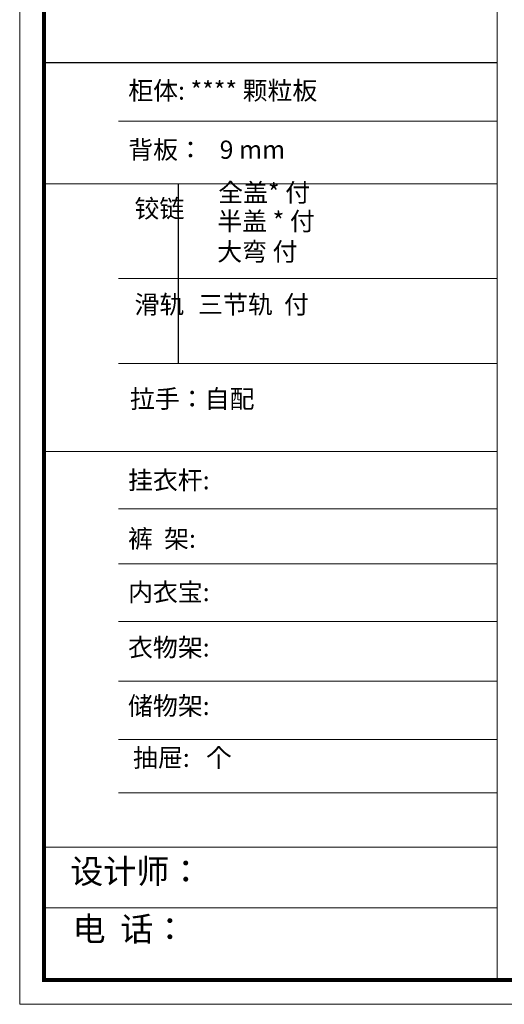
# Model space of a CAD drawing. Units: millimetres. Extents: x -9891 to 6300, y -101621 to -86793.
# Drawn here: x -9891 to -6508, y -101621 to -94751 of the extents above; entities that cross this region are included whole.
import ezdxf

# ---------------------------------------------------------------- set-up
doc = ezdxf.new("R2010")
doc.units = ezdxf.units.MM
doc.layers.get('0').update_dxf_attribs({"color": 4})
doc.layers.add('01', color=7, linetype='Continuous')
doc.layers.add('youfeel-柜体', color=254, linetype='Continuous', lineweight=15)

msp = doc.modelspace()

# ---------------------------------------------------------------- linework, layer by layer
at = {"color": 0, "linetype": 'ByBlock', "lineweight": 9}
for p, q in [((-6558, -95458.8), (-9200.1, -95458.8)), ((-6558, -95897), (-9720.4, -95897)), ((-6558, -96557), (-9200.1, -96557)), ((-6558, -97149.5), (-9200.1, -97149.5)), ((-6558, -97763.8), (-9720.4, -97763.8)), ((-6558, -98163.1), (-9200.1, -98163.1)), ((-6558, -98548.1), (-9200.1, -98548.1)), ((-6558, -98950.9), (-9200.1, -98950.9)), ((-6558, -99365.8), (-9200.1, -99365.8)), ((-6558, -99773.8), (-9200.1, -99773.8)), ((-6558, -100146.1), (-9200.1, -100146.1)), ((-6558, -100524), (-9720.4, -100524)), ((-6558, -100948.3), (-9720.4, -100948.3))]:
    msp.add_line(p, q, dxfattribs=at)
at = {"color": 0, "linetype": 'ByBlock', "ltscale": 3}
msp.add_line((-8783.8, -95897), (-8783.8, -97149.5), dxfattribs=at)
at = {"color": 0, "linetype": 'ByBlock', "lineweight": 9}
msp.add_lwpolyline([(6300, -101620.8), (-9890.7, -101620.8), (-9890.7, -90337.8), (6300, -90337.8)], close=True, dxfattribs=at)
msp.add_lwpolyline([(6300, -101620.8), (-9890.7, -101620.8), (-9890.7, -90337.8), (6300, -90337.8)], close=True, dxfattribs=at)
msp.add_lwpolyline([(6300, -101620.8), (-9890.7, -101620.8), (-9890.7, -90337.8), (6300, -90337.8)], close=True, dxfattribs=at)
at = {"color": 0, "linetype": 'ByBlock', "lineweight": 9, "const_width": 28.2}
msp.add_lwpolyline([(6130, -101450.8), (-9720.4, -101450.8), (-9720.4, -90507.8), (6130, -90507.8)], close=True, dxfattribs=at)
msp.add_lwpolyline([(6130, -101450.8), (-9720.4, -101450.8), (-9720.4, -90507.8), (6130, -90507.8)], close=True, dxfattribs=at)
msp.add_lwpolyline([(6130, -101450.8), (-9720.4, -101450.8), (-9720.4, -90507.8), (6130, -90507.8)], close=True, dxfattribs=at)
at = {"layer": '01', "linetype": 'ByBlock'}
msp.add_line((-6558, -95051.7), (-9720.4, -95051.7), dxfattribs=at)
at = {"layer": 'youfeel-柜体', "color": 0}
msp.add_line((-6558, -101450.8), (-6558, -90507.8), dxfattribs=at)

# ---------------------------------------------------------------- texts
at = {"color": 0, "linetype": 'ByBlock', "lineweight": 9, "attachment_point": 1}
for s, insert, char_height, width in [('{\\fSimSun|b0|i0|c134|p54;柜体: **** 颗粒板 }', (-9133, -95182.1), 127.347, 2019.381), ('{\\fSimSun|b0|i0|c134|p54;背板：   9 mm}', (-9133, -95594.6), 127.347, 1441.981), ('{\\fSimSun|b0|i0|c134|p54;铰链}', (-9089.2, -96005.3), 127.377, 137.48), ('{\\fSimSun|b0|i0|c134|p54;滑轨}', (-9089.2, -96674.4), 127.377, 137.48), ('{\\fSimSun|b0|i0|c134|p54;拉手：自配}', (-9121, -97332.9), 127.347, 2122.491), ('{\\fSimSun|b0|i0|c134|p54;挂衣杆:  }', (-9134.5, -97900.6), 127.347, 1441.981), ('{\\fSimSun|b0|i0|c134|p54;裤  架: }', (-9134.5, -98308.7), 127.347, 1441.981), ('{\\fSimSun|b0|i0|c134|p54;内衣宝: }', (-9134.5, -98680.8), 127.347, 1441.981), ('{\\fSimSun|b0|i0|c134|p54;衣物架: }', (-9134.5, -99067.3), 127.347, 1849.786), ('{\\fSimSun|b0|i0|c134|p54;储物架:}', (-9134.5, -99475.2), 127.347, 1441.981), ('{\\fSimSun|b0|i0|c134|p54;抽屉:   个}', (-9099.8, -99837), 127.347, 1441.981), ('{\\fSimSun|b0|i0|c134|p54;设计师：}', (-9537.5, -100608.7), 168.751, 2990.265), ('{\\fSimSun|b0|i0|c134|p54;电  话：}', (-9521.2, -101010.5), 168.751, 2816.312)]:
    msp.add_mtext(s, dxfattribs=dict(at, insert=insert, char_height=char_height, width=width))
at = {"linetype": 'ByBlock', "lineweight": 9, "char_height": 127.377, "width": 1632.976, "attachment_point": 1}
for s, insert in [('{\\fSimSun|b0|i0|c134|p54;全盖* 付}', (-8505.4, -95893.7)), ('{\\fSimSun|b0|i0|c134|p54;半盖 * 付\\P大弯 付}', (-8511.9, -96093.3)), ('{\\fSimSun|b0|i0|c134|p54;三节轨  付}', (-8645.3, -96674.4))]:
    msp.add_mtext(s, dxfattribs=dict(at, insert=insert))

doc.saveas('drawing.dxf')
